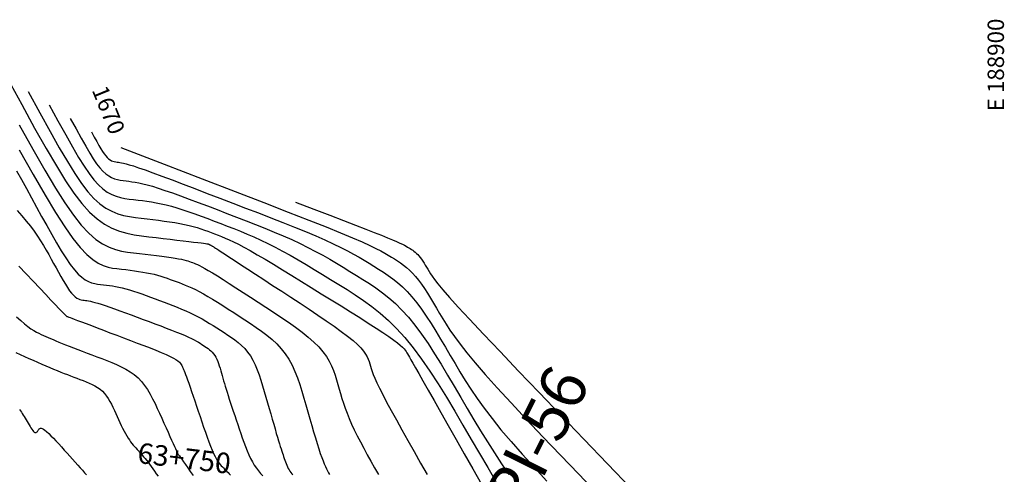
# Model space of a CAD drawing. Units: metres. Extents: x 188656 to 189519, y 8943412 to 8943731.
# Drawn here: x 188827 to 188899, y 8943565 to 8943598 of the extents above; entities that cross this region are included whole.
import ezdxf
from ezdxf.enums import TextEntityAlignment as Align

# ---------------------------------------------------------------- set-up
doc = ezdxf.new("R2010")
doc.units = ezdxf.units.M
doc.header["$LTSCALE"] = 3
doc.header["$MEASUREMENT"] = 0
for name, color, linetype in [('_cotas', 7, 'Continuous'), ('CNIVEL_M', 18, 'Continuous'), ('CNIVEL_S', 36, 'Continuous'), ('Coord_texto', 8, 'Continuous'), ('EJE_TEXTO', 5, 'Continuous'), ('PIS', 7, 'Continuous')]:
    doc.layers.add(name, color=color, linetype=linetype)
doc.styles.add('Coord_texto', font='simplex.shx', dxfattribs={"oblique": 10, "height": 1.2})

msp = doc.modelspace()

# ---------------------------------------------------------------- linework, layer by layer
at = {"layer": 'CNIVEL_M'}
for points in [[(188826.337, 8943594.008), (188827.406, 8943592.05), (188828.35, 8943590.335), (188829.187, 8943588.847), (188829.933, 8943587.567), (188830.606, 8943586.479), (188831.223, 8943585.565), (188831.801, 8943584.809), (188832.358, 8943584.192), (188832.908, 8943583.698), (188833.454, 8943583.311), (188833.997, 8943583.016), (188834.538, 8943582.798), (188835.076, 8943582.641), (188835.613, 8943582.531), (188836.149, 8943582.45), (188836.684, 8943582.385), (188837.218, 8943582.323), (188837.743, 8943582.262), (188838.253, 8943582.202), (188838.737, 8943582.145), (188839.189, 8943582.092), (188839.6, 8943582.044), (188839.962, 8943582.001), (188840.266, 8943581.964), (188840.508, 8943581.934), (188840.693, 8943581.91), (188840.828, 8943581.892), (188840.922, 8943581.879), (188840.984, 8943581.869), (188841.021, 8943581.862), (188841.042, 8943581.856), (188841.054, 8943581.852), (188841.065, 8943581.848), (188841.077, 8943581.843), (188841.089, 8943581.838), (188841.103, 8943581.832), (188841.117, 8943581.825), (188841.134, 8943581.817), (188841.152, 8943581.807), (188841.173, 8943581.796), (188841.197, 8943581.782), (188841.224, 8943581.767), (188841.252, 8943581.75), (188841.282, 8943581.731), (188841.314, 8943581.712), (188841.346, 8943581.692), (188841.38, 8943581.671), (188841.413, 8943581.65), (188841.449, 8943581.628), (188841.494, 8943581.599), (188841.559, 8943581.558), (188841.655, 8943581.496), (188841.79, 8943581.409), (188841.975, 8943581.289), (188842.22, 8943581.129), (188842.534, 8943580.923), (188842.926, 8943580.668), (188843.387, 8943580.366), (188843.907, 8943580.025), (188844.478, 8943579.652), (188845.089, 8943579.252), (188845.729, 8943578.833), (188846.39, 8943578.4), (188847.06, 8943577.961), (188847.73, 8943577.521), (188848.391, 8943577.086), (188849.032, 8943576.659), (188849.644, 8943576.246), (188850.217, 8943575.849), (188850.741, 8943575.473), (188851.207, 8943575.123), (188851.604, 8943574.802), (188851.926, 8943574.515), (188852.18, 8943574.257), (188852.376, 8943574.025), (188852.523, 8943573.813), (188852.631, 8943573.619), (188852.709, 8943573.438), (188852.768, 8943573.265), (188852.817, 8943573.097), (188852.866, 8943572.927), (188852.921, 8943572.747), (188852.99, 8943572.546), (188853.079, 8943572.313), (188853.195, 8943572.037), (188853.344, 8943571.709), (188853.534, 8943571.318), (188853.77, 8943570.852), (188854.058, 8943570.306), (188854.393, 8943569.686), (188854.769, 8943569.002), (188855.177, 8943568.265), (188855.613, 8943567.487), (188856.069, 8943566.676), (188856.538, 8943565.845), (188857.014, 8943565.002)], [(188834.634, 8943588.907), (188837.805, 8943587.69), (188840.584, 8943586.623), (188843, 8943585.694), (188845.083, 8943584.889), (188846.864, 8943584.198), (188848.372, 8943583.607), (188849.636, 8943583.105), (188850.687, 8943582.679), (188851.553, 8943582.317), (188852.258, 8943582.012), (188852.826, 8943581.754), (188853.279, 8943581.536), (188853.64, 8943581.351), (188853.932, 8943581.189), (188854.178, 8943581.043), (188854.402, 8943580.906), (188854.621, 8943580.769), (188854.841, 8943580.628), (188855.061, 8943580.479), (188855.28, 8943580.32), (188855.5, 8943580.145), (188855.72, 8943579.951), (188855.94, 8943579.734), (188856.16, 8943579.491), (188856.381, 8943579.218), (188856.601, 8943578.919), (188856.822, 8943578.598), (188857.043, 8943578.257), (188857.264, 8943577.901), (188857.485, 8943577.534), (188857.706, 8943577.159), (188857.927, 8943576.78), (188858.151, 8943576.398), (188858.394, 8943575.999), (188858.673, 8943575.567), (188859.007, 8943575.085), (188859.414, 8943574.535), (188859.913, 8943573.902), (188860.522, 8943573.168), (188861.259, 8943572.317), (188862.137, 8943571.338), (188863.143, 8943570.242), (188864.258, 8943569.045), (188865.466, 8943567.764), (188866.746, 8943566.417), (188868.082, 8943565.019), (188869.454, 8943563.588)], [(188827.193, 8943580.25), (188827.731, 8943579.677), (188828.243, 8943579.131), (188828.72, 8943578.623), (188829.155, 8943578.161), (188829.538, 8943577.755), (188829.861, 8943577.415), (188830.117, 8943577.146), (188830.314, 8943576.942), (188830.459, 8943576.795), (188830.56, 8943576.694), (188830.628, 8943576.63), (188830.669, 8943576.594), (188830.693, 8943576.577), (188830.709, 8943576.569), (188830.724, 8943576.562), (188830.748, 8943576.552), (188830.786, 8943576.537), (188830.847, 8943576.513), (188830.939, 8943576.477), (188831.069, 8943576.428), (188831.245, 8943576.36), (188831.474, 8943576.273), (188831.762, 8943576.164), (188832.104, 8943576.035), (188832.491, 8943575.888), (188832.917, 8943575.727), (188833.373, 8943575.554), (188833.851, 8943575.373), (188834.346, 8943575.186), (188834.848, 8943574.997), (188835.349, 8943574.807), (188835.844, 8943574.619), (188836.324, 8943574.434), (188836.781, 8943574.256), (188837.21, 8943574.085), (188837.601, 8943573.923), (188837.948, 8943573.772), (188838.244, 8943573.635), (188838.483, 8943573.512), (188838.67, 8943573.402), (188838.814, 8943573.304), (188838.92, 8943573.215), (188838.997, 8943573.133), (188839.052, 8943573.057), (188839.092, 8943572.985), (188839.125, 8943572.914), (188839.156, 8943572.843), (188839.19, 8943572.767), (188839.226, 8943572.681), (188839.267, 8943572.581), (188839.315, 8943572.46), (188839.37, 8943572.314), (188839.435, 8943572.138), (188839.51, 8943571.928), (188839.598, 8943571.679), (188839.696, 8943571.395), (188839.804, 8943571.081), (188839.92, 8943570.742), (188840.042, 8943570.383), (188840.169, 8943570.01), (188840.298, 8943569.626), (188840.43, 8943569.237), (188840.561, 8943568.848), (188840.692, 8943568.464), (188840.821, 8943568.09), (188840.948, 8943567.731), (188841.072, 8943567.39), (188841.192, 8943567.074), (188841.307, 8943566.787), (188841.417, 8943566.533), (188841.521, 8943566.317), (188841.62, 8943566.135), (188841.714, 8943565.981), (188841.804, 8943565.852), (188841.892, 8943565.742), (188841.976, 8943565.647), (188842.06, 8943565.561), (188842.142, 8943565.481), (188842.225, 8943565.4), (188842.308, 8943565.319), (188842.392, 8943565.234), (188842.479, 8943565.145), (188842.567, 8943565.051), (188842.659, 8943564.949)]]:
    msp.add_lwpolyline(points, dxfattribs=at)
at = {"layer": 'CNIVEL_S'}
for points in [[(188827.876, 8943593.02), (188828.729, 8943591.458), (188829.482, 8943590.09), (188830.15, 8943588.902), (188830.745, 8943587.881), (188831.282, 8943587.013), (188831.775, 8943586.284), (188832.236, 8943585.68), (188832.68, 8943585.188), (188833.119, 8943584.794), (188833.555, 8943584.486), (188833.988, 8943584.25), (188834.419, 8943584.076), (188834.849, 8943583.951), (188835.277, 8943583.863), (188835.705, 8943583.799), (188836.132, 8943583.747), (188836.558, 8943583.697), (188836.982, 8943583.646), (188837.4, 8943583.594), (188837.809, 8943583.54), (188838.207, 8943583.484), (188838.59, 8943583.424), (188838.956, 8943583.359), (188839.303, 8943583.29), (188839.627, 8943583.216), (188839.931, 8943583.137), (188840.218, 8943583.054), (188840.491, 8943582.968), (188840.752, 8943582.878), (188841.005, 8943582.787), (188841.251, 8943582.694), (188841.495, 8943582.601), (188841.74, 8943582.507), (188841.993, 8943582.407), (188842.26, 8943582.295), (188842.551, 8943582.167), (188842.872, 8943582.017), (188843.23, 8943581.838), (188843.635, 8943581.625), (188844.093, 8943581.374), (188844.609, 8943581.078), (188845.178, 8943580.744), (188845.793, 8943580.376), (188846.446, 8943579.98), (188847.129, 8943579.561), (188847.835, 8943579.125), (188848.556, 8943578.678), (188849.285, 8943578.226), (188850.014, 8943577.773), (188850.731, 8943577.326), (188851.428, 8943576.891), (188852.093, 8943576.473), (188852.715, 8943576.078), (188853.284, 8943575.711), (188853.789, 8943575.379), (188854.22, 8943575.087), (188854.57, 8943574.839), (188854.845, 8943574.631), (188855.056, 8943574.458), (188855.215, 8943574.313), (188855.331, 8943574.191), (188855.415, 8943574.087), (188855.477, 8943573.994), (188855.529, 8943573.906), (188855.581, 8943573.817), (188855.642, 8943573.712), (188855.721, 8943573.575), (188855.827, 8943573.389), (188855.97, 8943573.14), (188856.158, 8943572.81), (188856.4, 8943572.383), (188856.705, 8943571.845), (188857.08, 8943571.183), (188857.518, 8943570.408), (188858.011, 8943569.538), (188858.549, 8943568.587), (188859.123, 8943567.571), (188859.724, 8943566.508), (188860.343, 8943565.412), (188860.972, 8943564.301)], [(188829.415, 8943592.032), (188830.052, 8943590.865), (188830.615, 8943589.844), (188831.113, 8943588.957), (188831.558, 8943588.195), (188831.958, 8943587.547), (188832.326, 8943587.002), (188832.671, 8943586.552), (188833.002, 8943586.184), (188833.33, 8943585.89), (188833.655, 8943585.66), (188833.979, 8943585.484), (188834.301, 8943585.354), (188834.621, 8943585.261), (188834.941, 8943585.195), (188835.26, 8943585.147), (188835.579, 8943585.108), (188835.898, 8943585.071), (188836.22, 8943585.031), (188836.546, 8943584.987), (188836.88, 8943584.935), (188837.224, 8943584.875), (188837.58, 8943584.804), (188837.951, 8943584.718), (188838.339, 8943584.617), (188838.745, 8943584.499), (188839.169, 8943584.364), (188839.608, 8943584.216), (188840.059, 8943584.056), (188840.52, 8943583.888), (188840.988, 8943583.712), (188841.461, 8943583.532), (188841.937, 8943583.35), (188842.413, 8943583.167), (188842.891, 8943582.981), (188843.373, 8943582.789), (188843.861, 8943582.588), (188844.358, 8943582.375), (188844.863, 8943582.147), (188845.381, 8943581.901), (188845.913, 8943581.634), (188846.46, 8943581.344), (188847.02, 8943581.033), (188847.593, 8943580.704), (188848.175, 8943580.361), (188848.766, 8943580.005), (188849.362, 8943579.64), (188849.962, 8943579.269), (188850.564, 8943578.896), (188851.167, 8943578.52), (188851.769, 8943578.133), (188852.372, 8943577.726), (188852.975, 8943577.288), (188853.578, 8943576.807), (188854.182, 8943576.275), (188854.786, 8943575.681), (188855.39, 8943575.013), (188855.995, 8943574.266), (188856.6, 8943573.445), (188857.206, 8943572.562), (188857.812, 8943571.627), (188858.418, 8943570.651), (188859.025, 8943569.643), (188859.632, 8943568.614), (188860.238, 8943567.575), (188860.844, 8943566.536), (188861.446, 8943565.508), (188862.038, 8943564.503)], [(188827.214, 8943590.581), (188828.209, 8943588.793), (188829.086, 8943587.257), (188829.862, 8943585.953), (188830.554, 8943584.86), (188831.18, 8943583.959), (188831.758, 8943583.228), (188832.302, 8943582.648), (188832.819, 8943582.199), (188833.312, 8943581.863), (188833.786, 8943581.622), (188834.245, 8943581.455), (188834.692, 8943581.345), (188835.131, 8943581.272), (188835.566, 8943581.219), (188835.999, 8943581.168), (188836.428, 8943581.118), (188836.846, 8943581.067), (188837.249, 8943581.018), (188837.631, 8943580.969), (188837.987, 8943580.921), (188838.313, 8943580.874), (188838.603, 8943580.829), (188838.853, 8943580.784), (188839.067, 8943580.741), (188839.25, 8943580.699), (188839.408, 8943580.658), (188839.545, 8943580.618), (188839.667, 8943580.578), (188839.778, 8943580.538), (188839.885, 8943580.499), (188839.991, 8943580.459), (188840.105, 8943580.413), (188840.233, 8943580.358), (188840.382, 8943580.287), (188840.56, 8943580.195), (188840.774, 8943580.078), (188841.03, 8943579.93), (188841.337, 8943579.746), (188841.698, 8943579.522), (188842.109, 8943579.263), (188842.563, 8943578.972), (188843.053, 8943578.656), (188843.571, 8943578.32), (188844.111, 8943577.968), (188844.665, 8943577.606), (188845.226, 8943577.238), (188845.787, 8943576.87), (188846.34, 8943576.502), (188846.88, 8943576.136), (188847.397, 8943575.77), (188847.885, 8943575.407), (188848.337, 8943575.046), (188848.744, 8943574.688), (188849.101, 8943574.334), (188849.402, 8943573.983), (188849.652, 8943573.635), (188849.858, 8943573.29), (188850.028, 8943572.948), (188850.168, 8943572.608), (188850.287, 8943572.269), (188850.391, 8943571.931), (188850.488, 8943571.594), (188850.584, 8943571.256), (188850.683, 8943570.916), (188850.787, 8943570.572), (188850.9, 8943570.22), (188851.024, 8943569.859), (188851.162, 8943569.486), (188851.317, 8943569.1), (188851.491, 8943568.697), (188851.687, 8943568.276), (188851.903, 8943567.839), (188852.135, 8943567.388), (188852.382, 8943566.926), (188852.639, 8943566.454), (188852.905, 8943565.975), (188853.177, 8943565.491), (188853.451, 8943565.006)], [(188830.955, 8943591.044), (188831.375, 8943590.273), (188831.747, 8943589.598), (188832.076, 8943589.012), (188832.37, 8943588.509), (188832.635, 8943588.081), (188832.878, 8943587.721), (188833.105, 8943587.423), (188833.324, 8943587.181), (188833.541, 8943586.986), (188833.756, 8943586.834), (188833.969, 8943586.718), (188834.182, 8943586.632), (188834.394, 8943586.571), (188834.605, 8943586.527), (188834.816, 8943586.495), (188835.027, 8943586.47), (188835.238, 8943586.445), (188835.458, 8943586.416), (188835.693, 8943586.379), (188835.952, 8943586.33), (188836.241, 8943586.267), (188836.57, 8943586.184), (188836.945, 8943586.077), (188837.375, 8943585.944), (188837.864, 8943585.781), (188838.408, 8943585.591), (188838.998, 8943585.378), (188839.627, 8943585.145), (188840.288, 8943584.897), (188840.972, 8943584.638), (188841.671, 8943584.37), (188842.378, 8943584.099), (188843.086, 8943583.827), (188843.79, 8943583.555), (188844.486, 8943583.282), (188845.172, 8943583.008), (188845.844, 8943582.733), (188846.497, 8943582.456), (188847.128, 8943582.176), (188847.733, 8943581.894), (188848.311, 8943581.609), (188848.863, 8943581.322), (188849.393, 8943581.033), (188849.905, 8943580.741), (188850.402, 8943580.449), (188850.889, 8943580.155), (188851.368, 8943579.86), (188851.843, 8943579.566), (188852.318, 8943579.269), (188852.793, 8943578.965), (188853.268, 8943578.644), (188853.744, 8943578.298), (188854.219, 8943577.92), (188854.695, 8943577.5), (188855.171, 8943577.032), (188855.647, 8943576.506), (188856.124, 8943575.916), (188856.601, 8943575.27), (188857.078, 8943574.574), (188857.556, 8943573.837), (188858.034, 8943573.068), (188858.512, 8943572.273), (188858.99, 8943571.463), (188859.468, 8943570.644), (188859.947, 8943569.824), (188860.428, 8943569.005), (188860.916, 8943568.191), (188861.413, 8943567.382), (188861.923, 8943566.581), (188862.447, 8943565.788), (188862.99, 8943565.007)], [(188832.494, 8943590.055), (188832.699, 8943589.681), (188832.879, 8943589.353), (188833.039, 8943589.068), (188833.182, 8943588.823), (188833.311, 8943588.615), (188833.429, 8943588.44), (188833.54, 8943588.295), (188833.646, 8943588.177), (188833.752, 8943588.083), (188833.856, 8943588.009), (188833.96, 8943587.952), (188834.063, 8943587.91), (188834.166, 8943587.88), (188834.269, 8943587.859), (188834.372, 8943587.844), (188834.474, 8943587.831), (188834.579, 8943587.819), (188834.696, 8943587.8), (188834.84, 8943587.771), (188835.023, 8943587.725), (188835.259, 8943587.658), (188835.56, 8943587.563), (188835.94, 8943587.436), (188836.411, 8943587.271), (188836.983, 8943587.063), (188837.646, 8943586.818), (188838.388, 8943586.539), (188839.196, 8943586.234), (188840.056, 8943585.907), (188840.955, 8943585.563), (188841.881, 8943585.208), (188842.819, 8943584.848), (188843.758, 8943584.488), (188844.688, 8943584.13), (188845.6, 8943583.776), (188846.483, 8943583.429), (188847.33, 8943583.091), (188848.13, 8943582.764), (188848.874, 8943582.452), (188849.554, 8943582.155), (188850.162, 8943581.875), (188850.706, 8943581.611), (188851.193, 8943581.361), (188851.635, 8943581.122), (188852.039, 8943580.893), (188852.416, 8943580.67), (188852.774, 8943580.452), (188853.123, 8943580.236), (188853.47, 8943580.019), (188853.817, 8943579.796), (188854.165, 8943579.562), (188854.512, 8943579.309), (188854.86, 8943579.032), (188855.207, 8943578.726), (188855.555, 8943578.383), (188855.904, 8943577.998), (188856.252, 8943577.567), (188856.601, 8943577.095), (188856.95, 8943576.586), (188857.299, 8943576.047), (188857.649, 8943575.484), (188857.998, 8943574.904), (188858.348, 8943574.311), (188858.698, 8943573.712), (188859.049, 8943573.111), (188859.411, 8943572.502), (188859.795, 8943571.879), (188860.21, 8943571.233), (188860.668, 8943570.558), (188861.18, 8943569.845), (188861.756, 8943569.088), (188862.407, 8943568.278), (188863.14, 8943567.412), (188863.947, 8943566.493), (188864.819, 8943565.53), (188865.744, 8943564.529)], [(188827.23, 8943588.74), (188828.237, 8943586.947), (188829.114, 8943585.427), (188829.879, 8943584.156), (188830.55, 8943583.11), (188831.143, 8943582.266), (188831.676, 8943581.6), (188832.156, 8943581.09), (188832.592, 8943580.715), (188832.991, 8943580.45), (188833.36, 8943580.275), (188833.707, 8943580.167), (188834.039, 8943580.103), (188834.363, 8943580.062), (188834.686, 8943580.024), (188835.008, 8943579.985), (188835.326, 8943579.946), (188835.638, 8943579.904), (188835.945, 8943579.859), (188836.243, 8943579.811), (188836.53, 8943579.76), (188836.807, 8943579.703), (188837.07, 8943579.641), (188837.321, 8943579.575), (188837.563, 8943579.504), (188837.796, 8943579.43), (188838.022, 8943579.354), (188838.244, 8943579.275), (188838.462, 8943579.196), (188838.678, 8943579.115), (188838.895, 8943579.034), (188839.115, 8943578.95), (188839.34, 8943578.86), (188839.575, 8943578.761), (188839.823, 8943578.65), (188840.085, 8943578.525), (188840.367, 8943578.381), (188840.669, 8943578.217), (188840.995, 8943578.03), (188841.343, 8943577.823), (188841.709, 8943577.597), (188842.091, 8943577.357), (188842.484, 8943577.105), (188842.887, 8943576.844), (188843.296, 8943576.577), (188843.709, 8943576.308), (188844.121, 8943576.037), (188844.528, 8943575.762), (188844.928, 8943575.48), (188845.315, 8943575.187), (188845.685, 8943574.879), (188846.034, 8943574.553), (188846.357, 8943574.204), (188846.651, 8943573.83), (188846.913, 8943573.427), (188847.146, 8943572.999), (188847.353, 8943572.548), (188847.54, 8943572.079), (188847.709, 8943571.595), (188847.866, 8943571.1), (188848.014, 8943570.597), (188848.159, 8943570.091), (188848.302, 8943569.585), (188848.444, 8943569.086), (188848.584, 8943568.598), (188848.721, 8943568.127), (188848.853, 8943567.681), (188848.98, 8943567.264), (188849.1, 8943566.882), (188849.213, 8943566.542), (188849.317, 8943566.247), (188849.413, 8943565.993), (188849.502, 8943565.775), (188849.586, 8943565.586), (188849.666, 8943565.421), (188849.742, 8943565.274), (188849.816, 8943565.138), (188849.889, 8943565.009)], [(188827.035, 8943587.202), (188827.388, 8943586.567), (188827.751, 8943585.909), (188828.119, 8943585.237), (188828.49, 8943584.556), (188828.861, 8943583.876), (188829.23, 8943583.206), (188829.594, 8943582.557), (188829.95, 8943581.939), (188830.297, 8943581.362), (188830.631, 8943580.836), (188830.95, 8943580.371), (188831.251, 8943579.979), (188831.534, 8943579.665), (188831.798, 8943579.423), (188832.048, 8943579.242), (188832.286, 8943579.113), (188832.513, 8943579.025), (188832.733, 8943578.968), (188832.948, 8943578.931), (188833.161, 8943578.905), (188833.373, 8943578.88), (188833.587, 8943578.853), (188833.805, 8943578.824), (188834.028, 8943578.79), (188834.259, 8943578.75), (188834.498, 8943578.702), (188834.748, 8943578.645), (188835.01, 8943578.577), (188835.287, 8943578.498), (188835.576, 8943578.408), (188835.875, 8943578.31), (188836.184, 8943578.203), (188836.5, 8943578.09), (188836.821, 8943577.973), (188837.145, 8943577.853), (188837.472, 8943577.731), (188837.799, 8943577.609), (188838.124, 8943577.486), (188838.448, 8943577.362), (188838.769, 8943577.235), (188839.085, 8943577.105), (188839.397, 8943576.971), (188839.703, 8943576.833), (188840.002, 8943576.689), (188840.293, 8943576.538), (188840.577, 8943576.383), (188840.855, 8943576.222), (188841.128, 8943576.058), (188841.398, 8943575.89), (188841.664, 8943575.721), (188841.928, 8943575.549), (188842.192, 8943575.377), (188842.455, 8943575.204), (188842.715, 8943575.027), (188842.971, 8943574.843), (188843.22, 8943574.647), (188843.46, 8943574.436), (188843.689, 8943574.206), (188843.904, 8943573.953), (188844.103, 8943573.673), (188844.285, 8943573.364), (188844.451, 8943573.028), (188844.604, 8943572.67), (188844.744, 8943572.293), (188844.876, 8943571.9), (188845.001, 8943571.496), (188845.122, 8943571.084), (188845.24, 8943570.669), (188845.358, 8943570.253), (188845.475, 8943569.842), (188845.589, 8943569.44), (188845.699, 8943569.052), (188845.806, 8943568.681), (188845.906, 8943568.333), (188845.999, 8943568.012), (188846.084, 8943567.723), (188846.161, 8943567.467), (188846.229, 8943567.243), (188846.29, 8943567.047), (188846.345, 8943566.872), (188846.396, 8943566.716), (188846.443, 8943566.573), (188846.488, 8943566.439), (188846.532, 8943566.309), (188846.575, 8943566.181), (188846.619, 8943566.053), (188846.665, 8943565.927), (188846.712, 8943565.803), (188846.761, 8943565.682), (188846.813, 8943565.566), (188846.869, 8943565.454), (188846.928, 8943565.348), (188846.992, 8943565.247), (188847.06, 8943565.153), (188847.132, 8943565.063), (188847.206, 8943564.977)], [(188847.406, 8943584.925), (188848.733, 8943584.416), (188849.897, 8943583.969), (188850.908, 8943583.58), (188851.78, 8943583.243), (188852.526, 8943582.954), (188853.157, 8943582.707), (188853.686, 8943582.496), (188854.126, 8943582.318), (188854.488, 8943582.167), (188854.784, 8943582.039), (188855.021, 8943581.931), (188855.211, 8943581.84), (188855.362, 8943581.762), (188855.484, 8943581.694), (188855.588, 8943581.633), (188855.681, 8943581.576), (188855.773, 8943581.518), (188855.865, 8943581.459), (188855.957, 8943581.397), (188856.049, 8943581.33), (188856.141, 8943581.257), (188856.233, 8943581.176), (188856.325, 8943581.085), (188856.417, 8943580.983), (188856.509, 8943580.869), (188856.602, 8943580.744), (188856.694, 8943580.61), (188856.787, 8943580.467), (188856.879, 8943580.318), (188856.972, 8943580.164), (188857.064, 8943580.007), (188857.157, 8943579.849), (188857.254, 8943579.686), (188857.376, 8943579.497), (188857.551, 8943579.255), (188857.804, 8943578.936), (188858.16, 8943578.512), (188858.646, 8943577.959), (188859.288, 8943577.249), (188860.112, 8943576.357), (188861.134, 8943575.265), (188862.338, 8943573.991), (188863.698, 8943572.56), (188865.187, 8943571), (188866.781, 8943569.335), (188868.452, 8943567.592), (188870.175, 8943565.797), (188871.924, 8943563.976)], [(188827.081, 8943584.31), (188827.421, 8943583.915), (188827.741, 8943583.529), (188828.037, 8943583.154), (188828.308, 8943582.789), (188828.555, 8943582.434), (188828.783, 8943582.088), (188828.993, 8943581.749), (188829.191, 8943581.416), (188829.378, 8943581.087), (188829.559, 8943580.761), (188829.736, 8943580.436), (188829.913, 8943580.113), (188830.088, 8943579.794), (188830.262, 8943579.486), (188830.431, 8943579.191), (188830.596, 8943578.917), (188830.755, 8943578.666), (188830.906, 8943578.445), (188831.05, 8943578.259), (188831.184, 8943578.109), (188831.31, 8943577.994), (188831.429, 8943577.908), (188831.542, 8943577.847), (188831.65, 8943577.805), (188831.755, 8943577.778), (188831.857, 8943577.76), (188831.958, 8943577.748), (188832.06, 8943577.736), (188832.167, 8943577.721), (188832.285, 8943577.702), (188832.418, 8943577.676), (188832.572, 8943577.64), (188832.753, 8943577.592), (188832.965, 8943577.53), (188833.214, 8943577.452), (188833.504, 8943577.355), (188833.83, 8943577.242), (188834.188, 8943577.115), (188834.572, 8943576.976), (188834.977, 8943576.827), (188835.398, 8943576.671), (188835.829, 8943576.511), (188836.266, 8943576.348), (188836.702, 8943576.185), (188837.134, 8943576.023), (188837.555, 8943575.864), (188837.962, 8943575.71), (188838.348, 8943575.56), (188838.709, 8943575.418), (188839.039, 8943575.284), (188839.334, 8943575.16), (188839.59, 8943575.047), (188839.811, 8943574.943), (188840.001, 8943574.847), (188840.166, 8943574.759), (188840.311, 8943574.676), (188840.441, 8943574.597), (188840.56, 8943574.521), (188840.675, 8943574.446), (188840.788, 8943574.372), (188840.901, 8943574.295), (188841.011, 8943574.216), (188841.119, 8943574.131), (188841.223, 8943574.04), (188841.321, 8943573.94), (188841.414, 8943573.831), (188841.5, 8943573.71), (188841.579, 8943573.577), (188841.65, 8943573.432), (188841.716, 8943573.277), (188841.777, 8943573.114), (188841.834, 8943572.945), (188841.888, 8943572.77), (188841.94, 8943572.593), (188841.991, 8943572.413), (188842.042, 8943572.233), (188842.094, 8943572.051), (188842.148, 8943571.864), (188842.205, 8943571.669), (188842.265, 8943571.466), (188842.331, 8943571.251), (188842.402, 8943571.021), (188842.479, 8943570.776), (188842.564, 8943570.512), (188842.655, 8943570.232), (188842.752, 8943569.938), (188842.854, 8943569.632), (188842.96, 8943569.316), (188843.068, 8943568.994), (188843.179, 8943568.667), (188843.29, 8943568.338), (188843.401, 8943568.009), (188843.514, 8943567.682), (188843.628, 8943567.361), (188843.744, 8943567.047), (188843.864, 8943566.745), (188843.988, 8943566.455), (188844.117, 8943566.182), (188844.252, 8943565.927), (188844.393, 8943565.693), (188844.54, 8943565.477), (188844.692, 8943565.277), (188844.847, 8943565.09), (188845.007, 8943564.914)], [(188827.023, 8943576.539), (188827.329, 8943576.258), (188827.606, 8943576.022), (188827.855, 8943575.826), (188828.081, 8943575.664), (188828.288, 8943575.531), (188828.479, 8943575.422), (188828.659, 8943575.329), (188828.831, 8943575.248), (188829, 8943575.173), (188829.168, 8943575.098), (188829.339, 8943575.022), (188829.516, 8943574.945), (188829.703, 8943574.864), (188829.902, 8943574.78), (188830.116, 8943574.691), (188830.349, 8943574.595), (188830.603, 8943574.493), (188830.88, 8943574.383), (188831.179, 8943574.267), (188831.497, 8943574.144), (188831.83, 8943574.016), (188832.175, 8943573.885), (188832.53, 8943573.75), (188832.89, 8943573.614), (188833.254, 8943573.476), (188833.617, 8943573.338), (188833.978, 8943573.196), (188834.332, 8943573.047), (188834.677, 8943572.888), (188835.009, 8943572.715), (188835.325, 8943572.524), (188835.623, 8943572.312), (188835.898, 8943572.075), (188836.15, 8943571.812), (188836.379, 8943571.524), (188836.59, 8943571.215), (188836.784, 8943570.889), (188836.967, 8943570.548), (188837.139, 8943570.197), (188837.306, 8943569.839), (188837.469, 8943569.478), (188837.631, 8943569.117), (188837.791, 8943568.761), (188837.946, 8943568.417), (188838.093, 8943568.09), (188838.23, 8943567.785), (188838.354, 8943567.508), (188838.464, 8943567.265), (188838.555, 8943567.061), (188838.627, 8943566.9), (188838.682, 8943566.779), (188838.721, 8943566.691), (188838.747, 8943566.631), (188838.764, 8943566.594), (188838.773, 8943566.574), (188838.777, 8943566.565), (188838.778, 8943566.561), (188838.779, 8943566.559), (188838.779, 8943566.556), (188838.78, 8943566.554), (188838.781, 8943566.552), (188838.782, 8943566.55), (188838.783, 8943566.548), (188838.783, 8943566.546), (188838.784, 8943566.544), (188838.785, 8943566.543), (188838.785, 8943566.542), (188838.786, 8943566.541), (188838.787, 8943566.54), (188838.787, 8943566.539), (188838.788, 8943566.538), (188838.788, 8943566.538), (188838.789, 8943566.537), (188838.79, 8943566.536), (188838.794, 8943566.53), (188838.806, 8943566.514), (188838.828, 8943566.483), (188838.863, 8943566.433), (188838.916, 8943566.358), (188838.99, 8943566.253), (188839.088, 8943566.115), (188839.212, 8943565.938), (188839.361, 8943565.728), (188839.53, 8943565.488), (188839.717, 8943565.223), (188839.918, 8943564.939)], [(188826.969, 8943573.919), (188827.29, 8943573.776), (188827.611, 8943573.634), (188827.93, 8943573.493), (188828.247, 8943573.353), (188828.558, 8943573.216), (188828.864, 8943573.083), (188829.163, 8943572.954), (188829.452, 8943572.83), (188829.731, 8943572.713), (188829.998, 8943572.603), (188830.255, 8943572.498), (188830.503, 8943572.4), (188830.743, 8943572.306), (188830.978, 8943572.215), (188831.208, 8943572.127), (188831.435, 8943572.041), (188831.66, 8943571.955), (188831.885, 8943571.87), (188832.108, 8943571.782), (188832.327, 8943571.69), (188832.54, 8943571.592), (188832.745, 8943571.484), (188832.941, 8943571.366), (188833.126, 8943571.234), (188833.296, 8943571.087), (188833.452, 8943570.923), (188833.594, 8943570.744), (188833.725, 8943570.552), (188833.846, 8943570.349), (188833.96, 8943570.137), (188834.067, 8943569.918), (188834.171, 8943569.695), (188834.272, 8943569.47), (188834.374, 8943569.244), (188834.475, 8943569.021), (188834.576, 8943568.802), (188834.677, 8943568.588), (188834.777, 8943568.382), (188834.876, 8943568.185), (188834.975, 8943568), (188835.073, 8943567.829), (188835.17, 8943567.672), (188835.266, 8943567.529), (188835.361, 8943567.397), (188835.456, 8943567.275), (188835.55, 8943567.161), (188835.644, 8943567.052), (188835.737, 8943566.947), (188835.83, 8943566.845), (188835.924, 8943566.742), (188836.018, 8943566.638), (188836.113, 8943566.531), (188836.21, 8943566.42), (188836.309, 8943566.303), (188836.412, 8943566.18), (188836.518, 8943566.048), (188836.628, 8943565.906), (188836.742, 8943565.754), (188836.861, 8943565.593), (188836.983, 8943565.423), (188837.108, 8943565.246), (188837.236, 8943565.063), (188837.365, 8943564.877)], [(188827.248, 8943569.746), (188827.312, 8943569.661), (188827.378, 8943569.567), (188827.446, 8943569.464), (188827.515, 8943569.354), (188827.585, 8943569.239), (188827.655, 8943569.12), (188827.727, 8943568.997), (188827.798, 8943568.874), (188827.87, 8943568.751), (188827.941, 8943568.63), (188828.011, 8943568.515), (188828.078, 8943568.407), (188828.143, 8943568.31), (188828.205, 8943568.227), (188828.263, 8943568.159), (188828.317, 8943568.11), (188828.366, 8943568.081), (188828.41, 8943568.07), (188828.45, 8943568.076), (188828.487, 8943568.094), (188828.522, 8943568.124), (188828.554, 8943568.161), (188828.585, 8943568.203), (188828.616, 8943568.248), (188828.647, 8943568.293), (188828.681, 8943568.334), (188828.72, 8943568.366), (188828.767, 8943568.385), (188828.826, 8943568.388), (188828.898, 8943568.368), (188828.987, 8943568.324), (188829.095, 8943568.249), (188829.224, 8943568.142), (188829.373, 8943568.005), (188829.538, 8943567.843), (188829.716, 8943567.659), (188829.906, 8943567.458), (188830.104, 8943567.244), (188830.308, 8943567.022), (188830.514, 8943566.796), (188830.721, 8943566.569), (188830.925, 8943566.344), (188831.125, 8943566.122), (188831.319, 8943565.907), (188831.505, 8943565.698), (188831.681, 8943565.499), (188831.844, 8943565.311), (188831.992, 8943565.136), (188832.125, 8943564.976)]]:
    msp.add_lwpolyline(points, dxfattribs=at)

# ---------------------------------------------------------------- texts
at = {"layer": '_cotas'}
msp.add_text(' 1670', height=1.2, rotation=292.10434, dxfattribs=at).set_placement((188832.371, 8943593.457))
at = {"layer": 'Coord_texto', "style": 'Coord_texto', "oblique": 10}
msp.add_text('E 188900', height=1.2, rotation=90, dxfattribs=at).set_placement((188899.52, 8943598.342), align=Align.BOTTOM_RIGHT)
at = {"layer": 'EJE_TEXTO'}
msp.add_text('63+750', height=1.5, rotation=353.15833, dxfattribs=at).set_placement((188835.805, 8943565.855))
at = {"layer": 'PIS'}
msp.add_text('PI-56', height=3.375, rotation=63.59108, dxfattribs=at).set_placement((188864.094, 8943561.922))

doc.saveas('drawing.dxf')
